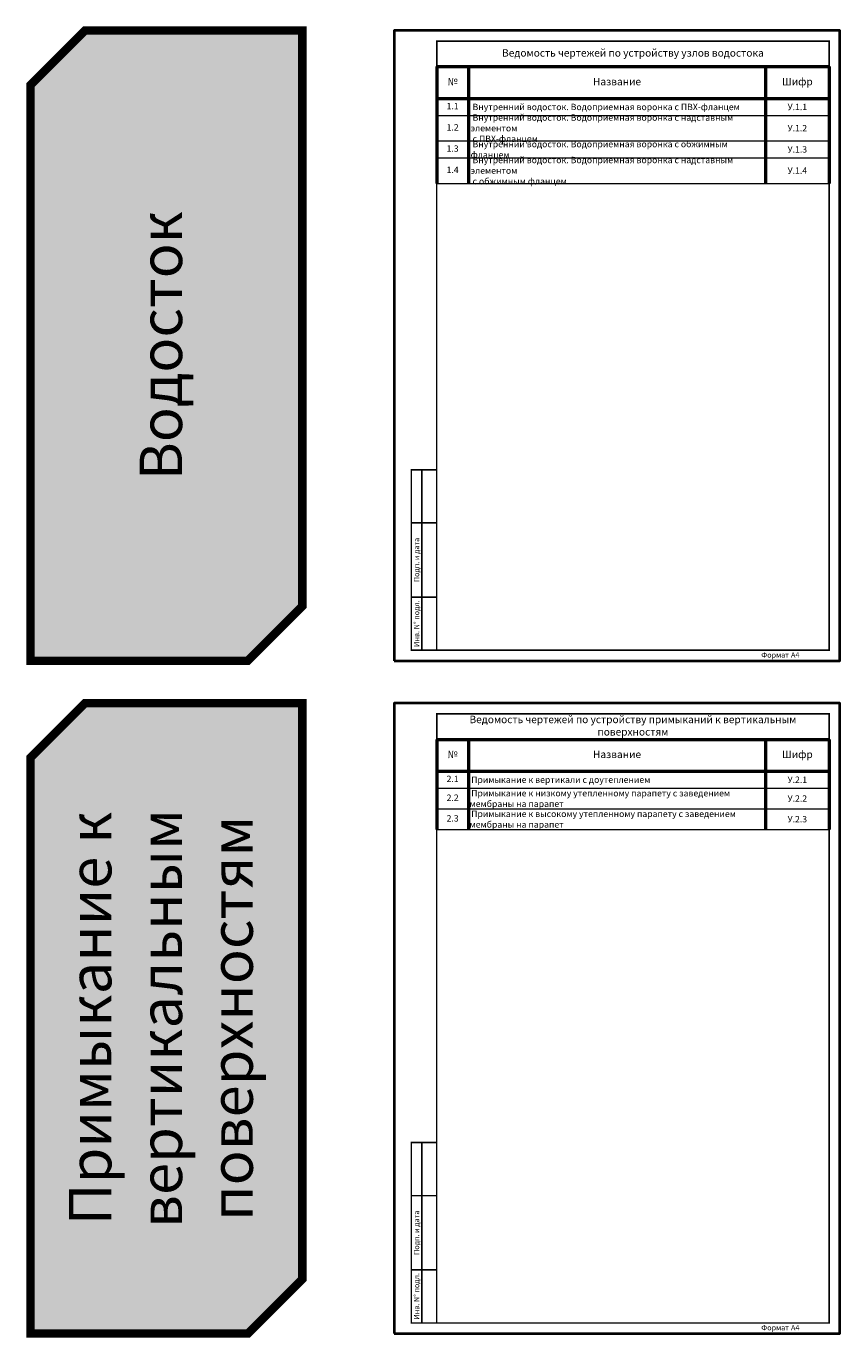
# Model space of a CAD drawing. Units: millimetres. Extents: x -94332 to 66504, y -31768 to -200.
# Drawn here: x 33265 to 37100, y -9530 to -3350 of the extents above; entities that cross this region are included whole.
import ezdxf
from ezdxf.enums import TextEntityAlignment as Align

# ---------------------------------------------------------------- set-up
doc = ezdxf.new("R2010")
doc.units = ezdxf.units.MM
doc.layers.get('0').update_dxf_attribs({"lineweight": 30})
doc.layers.get('DEFPOINTS').update_dxf_attribs({"color": 251, "lineweight": 0})
doc.layers.add('TN-АННОТАЦИИ', color=7, linetype='Continuous', lineweight=20, true_color=0x000000)
doc.layers.add('TN-ТАБЛИЦЫ', color=7, linetype='Continuous', lineweight=40, true_color=0x000000)
doc.styles.add('TN-Текст', font='isocpeur.ttf')
doc.styles.add('TN-Текст-Аннотативный', font='isocpeur.ttf')

# ---------------------------------------------------------------- blocks, each defined once
blk = doc.blocks.new('*U321')
blk.add_lwpolyline([(0, 0), (210, 0), (210, 297), (0, 297)], close=True)
at = {"const_width": 0.7}
for points in [[(20, 5), (205, 5), (205, 292), (20, 292)], [(8, 5), (20, 5), (20, 90), (8, 90)]]:
    blk.add_lwpolyline(points, close=True, dxfattribs=at)
for points in [[(13, 5), (13, 90)], [(20, 65), (8, 65)], [(20, 30), (8, 30)]]:
    blk.add_lwpolyline(points, dxfattribs=at)
at = {"color": 0, "style": 'TN-Текст'}
for s, p in [('Подп. и дата', (10.5, 47.5)), ('Инв. N%%D подл.', (10.5, 17.5))]:
    blk.add_text(s, height=2.5, rotation=90, dxfattribs=at).set_placement(p, align=Align.MIDDLE_CENTER)
blk.add_text('Формат', height=2.5, dxfattribs=at).set_placement((173, 1.5))
at = {"color": 0, "style": 'TN-Текст', "flags": 8}
blk.add_attdef('ФОРМАТ', (187, 1.5), '', height=2.5, dxfattribs=at)
blk = doc.blocks.new('*T116')
at = {"layer": 'DEFPOINTS', "color": 8, "linetype": 'ByBlock', "lineweight": 0, "transparency": 16777216}
for p, q in [((0, 0), (1850, 0)), ((0, 0), (0, -120.4)), ((1850, 0), (1850, -120.4))]:
    blk.add_line(p, q, dxfattribs=at)
at = {"layer": 'TN-ТАБЛИЦЫ', "color": 0, "linetype": 'Continuous', "lineweight": 50, "transparency": 16777216}
for p, q in [((0, -120.4), (1850, -120.4)), ((0, -120.4), (0, -270.4)), ((150, -120.4), (150, -270.4)), ((1550, -120.4), (1550, -270.4)), ((1850, -120.4), (1850, -270.4)), ((0, -270.4), (1850, -270.4))]:
    blk.add_line(p, q, dxfattribs=at)
at = {"layer": 'TN-ТАБЛИЦЫ', "color": 0, "linetype": 'ByBlock', "lineweight": 50, "transparency": 16777216}
for p, q in [((0, -270.4), (0, -545.1)), ((150, -270.4), (150, -545.1)), ((1550, -270.4), (1550, -545.1)), ((1850, -270.4), (1850, -545.1))]:
    blk.add_line(p, q, dxfattribs=at)
at = {"layer": 'TN-ТАБЛИЦЫ', "color": 0, "linetype": 'ByBlock', "lineweight": 20, "transparency": 16777216}
for p, q in [((0, -350.4), (1850, -350.4)), ((0, -447.7), (1850, -447.7)), ((0, -545.1), (1850, -545.1))]:
    blk.add_line(p, q, dxfattribs=at)
at = {"layer": 'TN-ТАБЛИЦЫ', "color": 7, "transparency": 16777216, "style": 'TN-Текст'}
for s, insert, char_height, width, attachment_point in [('Ведомость чертежей по устройству примыканий к вертикальным поверхностям', (925, -60.2), 35, 1820, 5), ('№', (75, -195.4), 35, 140, 5), ('Название', (850, -195.4), 35, 1390, 5), ('Шифр', (1700, -195.4), 35, 290, 5), ('2.1', (75, -310.4), 30, 140, 5), ('{\\C0; \\H1.2x;Примыкание к вертикали с доутеплением}', (155, -310.4), 25, 1390, 4), ('{\\C1;У.2.1}', (1700, -310.4), 30, 290, 5), ('{\\C0; \\H1.2x;Примыкание к низкому утепленному парапету с заведением мембраны на парапет}', (155, -399.1), 25, 1390, 4), ('2.2', (75, -399.1), 30, 140, 5), ('{\\C1;У.2.2}', (1700, -399.1), 30, 290, 5), ('2.3', (75, -496.4), 30, 140, 5), ('{\\C0; \\H1.2x;Примыкание к высокому утепленному парапету с заведением мембраны на парапет}', (155, -496.4), 25, 1390, 4), ('{\\C1;У.2.3}', (1700, -496.4), 30, 290, 5)]:
    blk.add_mtext(s, dxfattribs=dict(at, insert=insert, char_height=char_height, width=width, attachment_point=attachment_point))
blk = doc.blocks.new('*T193')
at = {"layer": 'DEFPOINTS', "color": 8, "linetype": 'ByBlock', "lineweight": 0, "transparency": 16777216}
for p, q in [((0, 0), (1850, 0)), ((0, 0), (0, -120.4)), ((1850, 0), (1850, -120.4))]:
    blk.add_line(p, q, dxfattribs=at)
at = {"layer": 'TN-ТАБЛИЦЫ', "color": 0, "linetype": 'Continuous', "lineweight": 50, "transparency": 16777216}
for p, q in [((0, -120.4), (1850, -120.4)), ((0, -120.4), (0, -270.4)), ((150, -120.4), (150, -270.4)), ((1550, -120.4), (1550, -270.4)), ((1850, -120.4), (1850, -270.4)), ((0, -270.4), (1850, -270.4))]:
    blk.add_line(p, q, dxfattribs=at)
at = {"layer": 'TN-ТАБЛИЦЫ', "color": 0, "linetype": 'ByBlock', "lineweight": 50, "transparency": 16777216}
for p, q in [((0, -270.4), (0, -670.4)), ((150, -270.4), (150, -670.4)), ((1550, -270.4), (1550, -670.4)), ((1850, -270.4), (1850, -670.4))]:
    blk.add_line(p, q, dxfattribs=at)
at = {"layer": 'TN-ТАБЛИЦЫ', "color": 0, "linetype": 'ByBlock', "lineweight": 20, "transparency": 16777216}
for p, q in [((0, -350.4), (1850, -350.4)), ((0, -470.4), (1850, -470.4)), ((0, -550.4), (1850, -550.4)), ((0, -670.4), (1850, -670.4))]:
    blk.add_line(p, q, dxfattribs=at)
at = {"layer": 'TN-ТАБЛИЦЫ', "color": 7, "transparency": 16777216, "style": 'TN-Текст'}
for s, insert, char_height, width, attachment_point in [('Ведомость чертежей по устройству узлов водостока', (925, -60.2), 35, 1820, 5), ('№', (75, -195.4), 35, 140, 5), ('Название', (850, -195.4), 35, 1390, 5), ('Шифр', (1700, -195.4), 35, 290, 5), ('1.1', (75, -310.4), 30, 140, 5), ('{\\C0; Внутренний водосток. Водоприемная воронка с ПВХ-фланцем}', (160, -310.4), 30, 1380, 4), ('{\\C1;У.1.1}', (1700, -310.4), 30, 290, 5), ('{\\C0; Внутренний водосток. Водоприемная воронка с надставным элементом\\P с ПВХ-фланцем}', (160, -410.4), 30, 1380, 4), ('1.2', (75, -410.4), 30, 140, 5), ('{\\C1;У.1.2}', (1700, -410.4), 30, 290, 5), ('1.3', (75, -510.4), 30, 140, 5), ('{\\C0; Внутренний водосток. Водоприемная воронка с обжимным фланцем}', (160, -510.4), 30, 1380, 4), ('{\\C0; Внутренний водосток. Водоприемная воронка с надставным элементом \\P с обжимным фланцем}', (160, -610.4), 30, 1380, 4), ('{\\C1;У.1.3}', (1700, -510.4), 30, 290, 5), ('1.4', (75, -610.4), 30, 140, 5), ('{\\C1;У.1.4}', (1700, -610.4), 30, 290, 5)]:
    blk.add_mtext(s, dxfattribs=dict(at, insert=insert, char_height=char_height, width=width, attachment_point=attachment_point))

msp = doc.modelspace()

# ---------------------------------------------------------------- hatches: boundary and pattern name
at = {"transparency": 33554687}
h = msp.add_hatch(color=1, dxfattribs=at)
h.dxf.hatch_style = 1
h.paths.add_polyline_path([(33285.1, -6340), (34309.8, -6340), (34566.4, -6083.4), (34566.4, -3370), (33541.7, -3370), (33285.1, -3626.6)])
h = msp.add_hatch(color=1, dxfattribs=at)
h.dxf.hatch_style = 1
h.paths.add_polyline_path([(33285.1, -9510), (34309.8, -9510), (34566.4, -9253.4), (34566.4, -6540), (33541.7, -6540), (33285.1, -6796.6)])

# ---------------------------------------------------------------- linework, layer by layer
at = {"color": 1, "const_width": 40}
for points in [[(33285.1, -6340), (34309.8, -6340), (34566.4, -6083.4), (34566.4, -3370), (33541.7, -3370), (33285.1, -3626.6)], [(33285.1, -9510), (34309.8, -9510), (34566.4, -9253.4), (34566.4, -6540), (33541.7, -6540), (33285.1, -6796.6)]]:
    msp.add_lwpolyline(points, close=True, dxfattribs=at)

# ---------------------------------------------------------------- block references
for name, p in [('*T193', (35200, -3420)), ('*T116', (35200, -6590))]:
    msp.add_blockref(name, p)
at = {"layer": 'TN-ТАБЛИЦЫ', "color": 7}
ref = msp.add_blockref('*U321', (35000, -6340), dxfattribs=dict(at, xscale=10, yscale=10, zscale=10))
ref.add_attrib('ФОРМАТ', 'А4', (36870, -6325), dxfattribs={"layer": '0', "color": 0, "height": 25, "style": 'TN-Текст'})
ref = msp.add_blockref('*U321', (35000, -9510), dxfattribs=dict(at, xscale=10, yscale=10, zscale=10))
ref.add_attrib('ФОРМАТ', 'А4', (36870, -9495), dxfattribs={"layer": '0', "color": 0, "height": 25, "style": 'TN-Текст'})

# ---------------------------------------------------------------- texts
at = {"layer": 'TN-АННОТАЦИИ', "color": 7, "true_color": 0xffffff, "char_height": 200, "width": 2970, "attachment_point": 5, "rotation": 90, "style": 'TN-Текст-Аннотативный'}
for s, insert in [('Водосток', (33925.8, -4855)), ('Примыкание к\\Pвертикальным поверхностям', (33925.8, -8025))]:
    msp.add_mtext(s, dxfattribs=dict(at, insert=insert))

doc.saveas('drawing.dxf')
